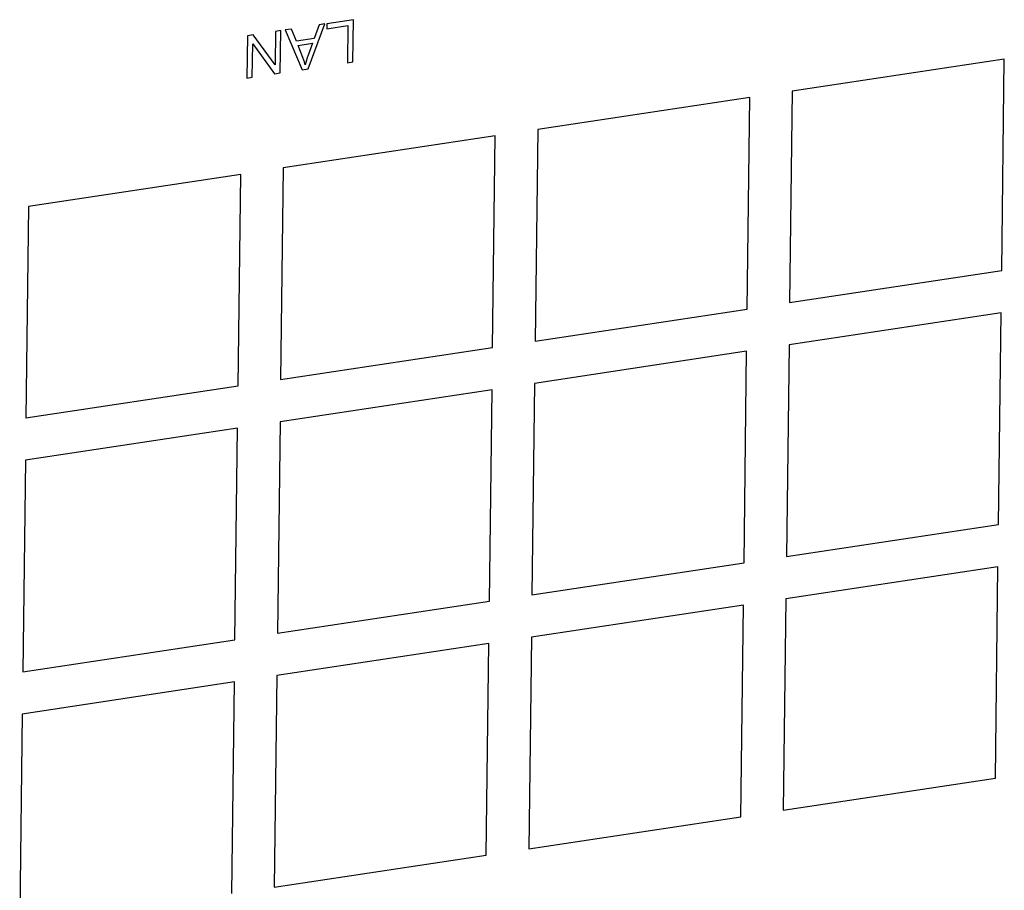
# Model space of a CAD drawing. Units: millimetres. Extents: x 1010 to 5033, y -1131 to 1713.
# Drawn here: x 3561 to 3604, y 1105 to 1143 of the extents above; entities that cross this region are included whole.
import ezdxf

# ---------------------------------------------------------------- set-up
doc = ezdxf.new("R2010")
doc.units = ezdxf.units.MM
doc.header["$LTSCALE"] = 23.1
doc.layers.get('0').update_dxf_attribs({"linetype": 'CONTINUOUS'})

msp = doc.modelspace()

# ---------------------------------------------------------------- linework, layer by layer
at = {"linetype": 'Continuous'}
for p, q in [((3573.408, 1140.667), (3574.14, 1142.616)), ((3573.881, 1142.577), (3573.671, 1141.988)), ((3574.14, 1142.616), (3573.881, 1142.577)), ((3574.229, 1142.629), (3574.226, 1142.412)), ((3574.226, 1142.412), (3575.136, 1142.549)), ((3575.383, 1142.804), (3574.229, 1142.629)), ((3575.136, 1142.549), (3575.115, 1140.924)), ((3575.36, 1140.961), (3575.383, 1142.804)), ((3570.764, 1142.106), (3570.741, 1140.264)), ((3571.015, 1142.144), (3570.764, 1142.106)), ((3571.967, 1140.843), (3571.015, 1142.144)), ((3571.985, 1142.29), (3571.967, 1140.843)), ((3572.219, 1142.326), (3571.985, 1142.29)), ((3572.196, 1140.484), (3572.219, 1142.326)), ((3572.69, 1142.397), (3572.412, 1142.355)), ((3572.412, 1142.355), (3573.145, 1140.627)), ((3572.899, 1141.872), (3572.69, 1142.397)), ((3570.975, 1140.299), (3570.993, 1141.746)), ((3570.993, 1141.746), (3571.945, 1140.446)), ((3573.671, 1141.988), (3572.899, 1141.872)), ((3572.972, 1141.684), (3573.598, 1141.779)), ((3573.598, 1141.779), (3573.389, 1141.208)), ((3575.115, 1140.924), (3575.36, 1140.961)), ((3603.72, 1141.088), (3594.485, 1139.693)), ((3603.605, 1131.877), (3603.72, 1141.088)), ((3571.945, 1140.446), (3572.196, 1140.484)), ((3573.145, 1140.627), (3573.408, 1140.667)), ((3570.741, 1140.264), (3570.975, 1140.299)), ((3594.485, 1139.693), (3594.37, 1130.482)), ((3592.637, 1139.414), (3583.402, 1138.02)), ((3592.523, 1130.203), (3592.637, 1139.414)), ((3583.402, 1138.02), (3583.288, 1128.809)), ((3581.555, 1137.741), (3572.32, 1136.347)), ((3581.441, 1128.53), (3581.555, 1137.741)), ((3572.32, 1136.347), (3572.205, 1127.135)), ((3570.473, 1136.068), (3561.238, 1134.673)), ((3570.358, 1126.856), (3570.473, 1136.068)), ((3561.238, 1134.673), (3561.123, 1125.462)), ((3594.37, 1130.482), (3603.605, 1131.877)), ((3583.288, 1128.809), (3592.523, 1130.203)), ((3603.582, 1130.034), (3594.347, 1128.64)), ((3603.468, 1120.823), (3603.582, 1130.034)), ((3572.205, 1127.135), (3581.441, 1128.53)), ((3594.347, 1128.64), (3594.233, 1119.429)), ((3592.5, 1128.361), (3583.265, 1126.966)), ((3592.386, 1119.15), (3592.5, 1128.361)), ((3561.123, 1125.462), (3570.358, 1126.856)), ((3581.418, 1126.688), (3572.183, 1125.293)), ((3581.303, 1117.476), (3581.418, 1126.688)), ((3583.265, 1126.966), (3583.15, 1117.755)), ((3570.335, 1125.014), (3561.1, 1123.62)), ((3570.221, 1115.803), (3570.335, 1125.014)), ((3572.183, 1125.293), (3572.068, 1116.082)), ((3561.1, 1123.62), (3560.986, 1114.408)), ((3594.233, 1119.429), (3603.468, 1120.823)), ((3583.15, 1117.755), (3592.386, 1119.15)), ((3603.445, 1118.981), (3594.21, 1117.586)), ((3603.331, 1109.77), (3603.445, 1118.981)), ((3572.068, 1116.082), (3581.303, 1117.476)), ((3592.363, 1117.307), (3583.128, 1115.913)), ((3592.248, 1108.096), (3592.363, 1117.307)), ((3594.21, 1117.586), (3594.095, 1108.375)), ((3560.986, 1114.408), (3570.221, 1115.803)), ((3581.281, 1115.634), (3572.045, 1114.24)), ((3581.166, 1106.423), (3581.281, 1115.634)), ((3583.128, 1115.913), (3583.013, 1106.702)), ((3572.045, 1114.24), (3571.931, 1105.028)), ((3570.198, 1113.961), (3560.963, 1112.566)), ((3570.084, 1104.749), (3570.198, 1113.961)), ((3560.963, 1112.566), (3560.848, 1103.355)), ((3594.095, 1108.375), (3603.331, 1109.77)), ((3583.013, 1106.702), (3592.248, 1108.096)), ((3571.931, 1105.028), (3581.166, 1106.423))]:
    msp.add_line(p, q, dxfattribs=at)
for points in [[(3573.206, 1141.079), (3573.191, 1141.119), (3573.175, 1141.16), (3572.972, 1141.684)], [(3573.285, 1140.841), (3573.278, 1140.863), (3573.271, 1140.887), (3573.263, 1140.913), (3573.254, 1140.941), (3573.244, 1140.971), (3573.233, 1141.004), (3573.22, 1141.04), (3573.206, 1141.079)], [(3573.389, 1141.208), (3573.38, 1141.183), (3573.371, 1141.157), (3573.362, 1141.132), (3573.354, 1141.106), (3573.346, 1141.08), (3573.338, 1141.054), (3573.33, 1141.028), (3573.323, 1141.001), (3573.316, 1140.975), (3573.309, 1140.948), (3573.303, 1140.921), (3573.296, 1140.894), (3573.29, 1140.867), (3573.285, 1140.841)]]:
    msp.add_lwpolyline(points, dxfattribs=at)

doc.saveas('drawing.dxf')
